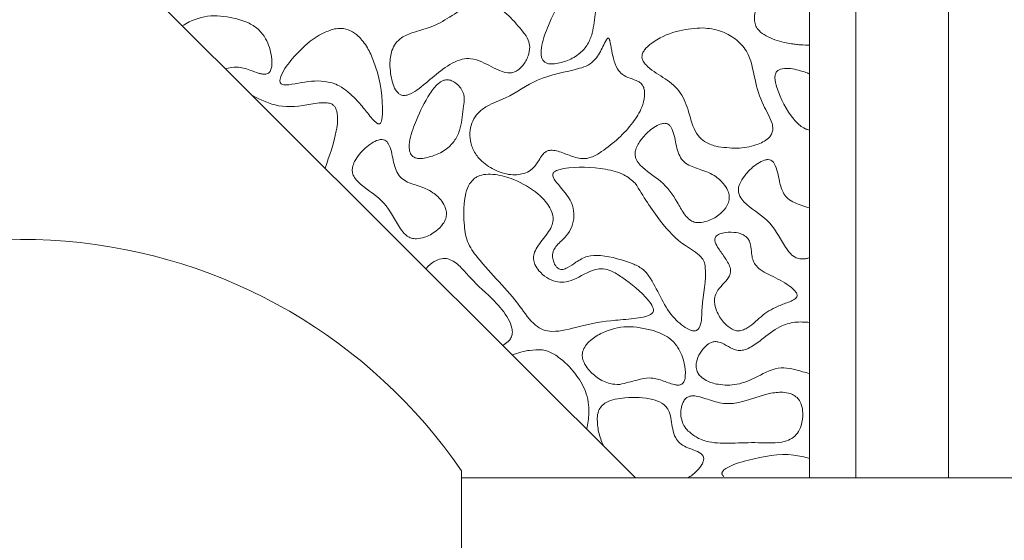
# Model space of a CAD drawing. Units: millimetres. Extents: x 38 to 1557, y -31 to 923.
# Drawn here: x 77 to 81, y 724 to 726 of the extents above; entities that cross this region are included whole.
import ezdxf

# ---------------------------------------------------------------- set-up
doc = ezdxf.new("R2010")
doc.units = ezdxf.units.MM

msp = doc.modelspace()

# ---------------------------------------------------------------- linework, layer by layer
at = {"color": 7, "linetype": 'Continuous', "lineweight": 15}
for p, q in [((80.3391, 724.2409), (80.3391, 727.609)), ((80.0058, 727.5103), (80.0058, 724.2409)), ((79.8391, 724.2409), (79.8391, 727.3074)), ((77.0058, 726.444), (79.213, 724.2409)), ((78.5869, 724.2659), (78.5869, 723.1825))]:
    msp.add_line(p, q, dxfattribs=at)
msp.add_arc((77.0058, 723.1825), 1.9167, 34.4174, 136.2728, dxfattribs=at)
for points, knots in [([(79.6904, 726.1876), (79.6813, 726.1902), (79.6573, 726.1971), (79.6151, 726.1907), (79.5792, 726.1778), (79.5598, 726.1616), (79.5539, 726.1529), (79.5519, 726.1453), (79.5527, 726.1366), (79.5619, 726.1174), (79.597, 726.085), (79.6402, 726.0502), (79.6567, 725.9987), (79.6515, 725.9577), (79.6419, 725.9201), (79.6398, 725.8883), (79.6448, 725.867), (79.6589, 725.8476), (79.6926, 725.8248), (79.7337, 725.8112), (79.7654, 725.8054), (79.7743, 725.8038)], [0, 0, 0, 0, 0.045106, 0.120058, 0.201934, 0.226788, 0.240859, 0.252456, 0.264049, 0.282544, 0.353557, 0.49331, 0.541062, 0.608629, 0.689261, 0.730172, 0.761628, 0.793227, 0.843893, 0.955879, 1, 1, 1, 1]), ([(79.0214, 726.0127), (79.0169, 726.0136), (79.0079, 726.0154), (78.9924, 726.0114), (78.9696, 725.9962), (78.9352, 725.9484), (78.902, 725.8798), (78.8765, 725.8117), (78.8712, 725.7698), (78.8762, 725.7502), (78.8822, 725.7408), (78.8914, 725.7342), (78.905, 725.7306), (78.9154, 725.7311), (78.9214, 725.7313)], [0, 0, 0, 0, 0.036185, 0.072389, 0.123966, 0.251625, 0.534145, 0.731348, 0.830583, 0.863499, 0.890439, 0.917496, 0.952087, 1, 1, 1, 1]), ([(78.9214, 725.7313), (78.9371, 725.7346), (78.9698, 725.7415), (79.0115, 725.7662), (79.0426, 725.8008), (79.0623, 725.8528), (79.066, 725.9033), (79.0726, 725.9464), (79.0676, 725.9708), (79.0553, 725.9899), (79.0398, 726.005), (79.0267, 726.0105), (79.0214, 726.0127)], [0, 0, 0, 0, 0.126538, 0.263334, 0.376162, 0.488657, 0.696117, 0.776295, 0.832414, 0.888358, 0.954399, 1, 1, 1, 1]), ([(78.8321, 725.7932), (78.8308, 725.8014), (78.8278, 725.8211), (78.7838, 725.8783), (78.7342, 725.9334), (78.6694, 725.9597), (78.6396, 725.9573), (78.5745, 725.9244), (78.5067, 725.8674), (78.4181, 725.8481), (78.3747, 725.8303), (78.3481, 725.8063), (78.3324, 725.7734), (78.329, 725.7447), (78.3291, 725.726), (78.3291, 725.7237)], [0, 0, 0, 0, 0.035952, 0.086165, 0.310358, 0.353304, 0.386782, 0.437689, 0.670989, 0.764158, 0.832648, 0.875111, 0.917694, 0.989831, 1, 1, 1, 1]), ([(77.7895, 725.8906), (77.7585, 725.8979), (77.6975, 725.9122), (77.625, 725.8937), (77.5903, 725.8737), (77.582, 725.8689)], [0, 0, 0, 0, 0.439856, 0.86584, 1, 1, 1, 1]), ([(77.7372, 725.714), (77.7511, 725.717), (77.7806, 725.7235), (77.8218, 725.7109), (77.8512, 725.6992), (77.8708, 725.6943), (77.8814, 725.6935), (77.8898, 725.6959), (77.8958, 725.7006), (77.9012, 725.7095), (77.9057, 725.7289), (77.9032, 725.7685), (77.8889, 725.8164), (77.8563, 725.8582), (77.8221, 725.8791), (77.7989, 725.8873), (77.7895, 725.8906)], [0, 0, 0, 0, 0.103181, 0.218634, 0.307391, 0.337193, 0.367197, 0.383805, 0.400513, 0.421764, 0.459611, 0.544711, 0.71059, 0.818844, 0.926886, 1, 1, 1, 1]), ([(78.2075, 725.603), (78.2189, 725.5901), (78.2418, 725.5643), (78.2646, 725.5332), (78.2816, 725.5177), (78.2874, 725.5154), (78.2901, 725.5152), (78.2923, 725.5158), (78.2945, 725.5174), (78.2978, 725.522), (78.3031, 725.5406), (78.3034, 725.616), (78.2879, 725.7058), (78.2495, 725.7905), (78.2212, 725.8288), (78.1879, 725.8525), (78.1572, 725.861), (78.1376, 725.8584), (78.1293, 725.8573)], [0, 0, 0, 0, 0.093143, 0.186214, 0.209636, 0.215236, 0.219815, 0.223682, 0.227539, 0.234339, 0.253569, 0.330862, 0.640293, 0.736469, 0.833195, 0.893886, 0.95505, 1, 1, 1, 1]), ([(79.4553, 725.8613), (79.4271, 725.8592), (79.3655, 725.8546), (79.2955, 725.8253), (79.2547, 725.794), (79.2408, 725.7758), (79.2356, 725.7629), (79.2357, 725.7509), (79.2404, 725.7389), (79.2632, 725.7125), (79.3117, 725.6843), (79.374, 725.6385), (79.4019, 725.5711), (79.4153, 725.5145), (79.4347, 725.4744), (79.4633, 725.4481), (79.4906, 725.4377), (79.5082, 725.4336), (79.5116, 725.4329)], [0, 0, 0, 0, 0.120686, 0.262744, 0.316452, 0.33814, 0.360036, 0.374308, 0.388574, 0.414061, 0.521118, 0.627498, 0.736322, 0.822247, 0.877664, 0.923041, 0.984895, 1, 1, 1, 1]), ([(79.5116, 725.4329), (79.5368, 725.43), (79.5848, 725.4245), (79.6411, 725.4359), (79.6769, 725.4524), (79.6942, 725.4658), (79.7045, 725.4813), (79.7079, 725.4982), (79.7011, 725.5345), (79.6658, 725.5887), (79.6396, 725.6771), (79.6269, 725.7678), (79.5727, 725.8237), (79.5182, 725.8541), (79.4768, 725.8588), (79.4553, 725.8613)], [0, 0, 0, 0, 0.107419, 0.204673, 0.239626, 0.274813, 0.296083, 0.317495, 0.346319, 0.45048, 0.587602, 0.739407, 0.824291, 0.908959, 1, 1, 1, 1]), ([(78.1293, 725.8573), (78.1146, 725.8523), (78.067, 725.8362), (78.0095, 725.7859), (77.9622, 725.7327), (77.9398, 725.6961), (77.9331, 725.6765), (77.9335, 725.667), (77.9351, 725.6626), (77.9381, 725.6593), (77.9442, 725.6565), (77.9653, 725.6551), (78.015, 725.6656), (78.0809, 725.6749), (78.1563, 725.6534), (78.1886, 725.6216), (78.2075, 725.603)], [0, 0, 0, 0, 0.079609, 0.257313, 0.383176, 0.446116, 0.477769, 0.487396, 0.494476, 0.501607, 0.509672, 0.528297, 0.608806, 0.770601, 0.865588, 1, 1, 1, 1]), ([(79.1137, 725.8244), (79.1132, 725.8241), (79.1106, 725.8226), (79.1043, 725.812), (79.0916, 725.7864), (79.0744, 725.7517), (79.0431, 725.725), (78.9714, 725.703), (78.8637, 725.687), (78.765, 725.6129), (78.6869, 725.5867), (78.6462, 725.5572), (78.6253, 725.5266), (78.6161, 725.4914), (78.617, 725.4521), (78.6313, 725.4124), (78.6632, 725.3745), (78.7102, 725.3444), (78.7573, 725.331), (78.7844, 725.3323), (78.7906, 725.3326)], [0, 0, 0, 0, 0.002167, 0.009826, 0.039968, 0.100133, 0.137369, 0.174451, 0.349809, 0.496859, 0.579358, 0.624865, 0.663217, 0.701459, 0.745204, 0.793733, 0.840165, 0.909103, 0.978967, 1, 1, 1, 1]), ([(78.7906, 725.3326), (78.7998, 725.3342), (78.8177, 725.3372), (78.8435, 725.3526), (78.8602, 725.3761), (78.873, 725.3977), (78.8842, 725.4118), (78.8958, 725.4188), (78.9105, 725.4214), (78.9374, 725.4171), (78.9735, 725.4021), (79.0151, 725.3876), (79.0573, 725.3935), (79.1224, 725.4355), (79.1885, 725.4934), (79.2351, 725.5676), (79.245, 725.6084), (79.2455, 725.6339), (79.242, 725.6494), (79.234, 725.6612), (79.2175, 725.6718), (79.193, 725.6793), (79.1655, 725.6912), (79.1438, 725.7166), (79.1343, 725.7461), (79.1283, 725.773), (79.1252, 725.7905), (79.1231, 725.8022), (79.1215, 725.8099), (79.1203, 725.8151), (79.1192, 725.8185), (79.1182, 725.821), (79.1172, 725.8228), (79.1162, 725.8239), (79.1154, 725.8244), (79.1145, 725.8246), (79.114, 725.8245), (79.1137, 725.8244)], [0, 0, 0, 0, 0.031641, 0.062009, 0.100447, 0.129187, 0.148624, 0.161767, 0.174893, 0.19879, 0.254237, 0.30971, 0.347223, 0.395964, 0.572944, 0.645857, 0.692912, 0.715243, 0.733277, 0.746528, 0.763327, 0.799177, 0.835062, 0.864128, 0.910941, 0.939798, 0.959151, 0.972039, 0.980616, 0.986358, 0.990251, 0.992943, 0.995798, 0.997087, 0.998172, 0.999039, 1, 1, 1, 1]), ([(78.3291, 725.7237), (78.3311, 725.7011), (78.3339, 725.6691), (78.3496, 725.6364), (78.3609, 725.624), (78.3703, 725.6186), (78.3817, 725.617), (78.4017, 725.6212), (78.4616, 725.6593), (78.5152, 725.7183), (78.5863, 725.7493), (78.6239, 725.7522), (78.671, 725.7358), (78.7113, 725.7102), (78.75, 725.6984), (78.7715, 725.6995), (78.7906, 725.7084), (78.8107, 725.7282), (78.8283, 725.7576), (78.8309, 725.782), (78.8321, 725.7932)], [0, 0, 0, 0, 0.098362, 0.1391, 0.156231, 0.170862, 0.185519, 0.205981, 0.258793, 0.492078, 0.548364, 0.593856, 0.654033, 0.762497, 0.802933, 0.82873, 0.85462, 0.893492, 0.950912, 1, 1, 1, 1]), ([(79.7743, 725.8038), (79.7801, 725.803), (79.7915, 725.8013), (79.8131, 725.7992), (79.829, 725.7992), (79.8391, 725.7992)], [0, 0, 0, 0, 0.267091, 0.534188, 1, 1, 1, 1]), ([(79.8209, 725.7023), (79.802, 725.7079), (79.7736, 725.7164), (79.7397, 725.7152), (79.7252, 725.7083), (79.7189, 725.7021), (79.715, 725.6932), (79.7134, 725.6739), (79.7292, 725.6157), (79.7608, 725.5528), (79.8041, 725.5082), (79.8198, 725.4997), (79.8231, 725.4979)], [0, 0, 0, 0, 0.170049, 0.255504, 0.284751, 0.307502, 0.330252, 0.367712, 0.472175, 0.846254, 0.966756, 1, 1, 1, 1]), ([(79.8391, 725.695), (79.8376, 725.6957), (79.8345, 725.697), (79.8285, 725.6995), (79.8239, 725.7012), (79.8209, 725.7023)], [0, 0, 0, 0, 0.255383, 0.510755, 1, 1, 1, 1]), ([(78.5469, 725.6725), (78.5424, 725.6734), (78.5334, 725.6751), (78.5179, 725.6711), (78.4951, 725.6559), (78.4606, 725.6081), (78.4275, 725.5395), (78.4019, 725.4715), (78.3967, 725.4295), (78.4017, 725.4099), (78.4077, 725.4005), (78.4169, 725.3939), (78.4305, 725.3903), (78.4408, 725.3908), (78.4469, 725.391)], [0, 0, 0, 0, 0.036185, 0.072389, 0.123966, 0.251625, 0.534144, 0.731348, 0.830584, 0.863498, 0.89044, 0.917496, 0.952086, 1, 1, 1, 1]), ([(78.4469, 725.391), (78.4626, 725.3944), (78.4952, 725.4013), (78.537, 725.4259), (78.5681, 725.4605), (78.5877, 725.5125), (78.5915, 725.563), (78.5981, 725.6061), (78.5931, 725.6305), (78.5807, 725.6496), (78.5653, 725.6647), (78.5522, 725.6702), (78.5469, 725.6725)], [0, 0, 0, 0, 0.126537, 0.263333, 0.376162, 0.488657, 0.696116, 0.776295, 0.832414, 0.888358, 0.954399, 1, 1, 1, 1]), ([(78.0959, 725.3559), (78.1114, 725.3999), (78.1347, 725.4659), (78.1439, 725.5426), (78.1343, 725.5726), (78.1276, 725.5819), (78.1173, 725.5885), (78.0892, 725.5944), (78.026, 725.5818), (77.9313, 725.5694), (77.8649, 725.602), (77.8342, 725.6171)], [0, 0, 0, 0, 0.262512, 0.393271, 0.417123, 0.436611, 0.456163, 0.484207, 0.59456, 0.812488, 1, 1, 1, 1]), ([(79.3279, 725.5154), (79.3252, 725.5162), (79.3184, 725.5182), (79.3031, 725.5156), (79.2755, 725.5025), (79.2448, 725.4755), (79.2217, 725.4442), (79.2118, 725.4199), (79.2105, 725.402), (79.2161, 725.3837), (79.2442, 725.3479), (79.3088, 725.3135), (79.3565, 725.2476), (79.3822, 725.1979), (79.4017, 725.1742), (79.4193, 725.1625), (79.4332, 725.1597), (79.4407, 725.1597), (79.442, 725.1598)], [0, 0, 0, 0, 0.016414, 0.040169, 0.087055, 0.191024, 0.270822, 0.309313, 0.340525, 0.371815, 0.416922, 0.598335, 0.781806, 0.873849, 0.920482, 0.956568, 0.992864, 1, 1, 1, 1]), ([(79.442, 725.1598), (79.4517, 725.1611), (79.4772, 725.1647), (79.5105, 725.1841), (79.5358, 725.2087), (79.5481, 725.2313), (79.5512, 725.2512), (79.5469, 725.2732), (79.5316, 725.3002), (79.4989, 725.3311), (79.4502, 725.3509), (79.4049, 725.3633), (79.3768, 725.3875), (79.3654, 725.4143), (79.3554, 725.4528), (79.3509, 725.4878), (79.3358, 725.5107), (79.3304, 725.5139), (79.3279, 725.5154)], [0, 0, 0, 0, 0.055882, 0.147125, 0.214729, 0.256866, 0.292462, 0.327972, 0.383639, 0.46809, 0.580883, 0.682205, 0.734607, 0.786865, 0.846072, 0.964442, 0.983446, 1, 1, 1, 1]), ([(79.8231, 725.4979), (79.8245, 725.4973), (79.8272, 725.4961), (79.8325, 725.4942), (79.8365, 725.4933), (79.8391, 725.4927)], [0, 0, 0, 0, 0.2616616, 0.5233589, 1, 1, 1, 1]), ([(78.3104, 725.4572), (78.3072, 725.4581), (78.2998, 725.4602), (78.283, 725.4566), (78.2537, 725.4415), (78.2244, 725.4143), (78.2029, 725.3832), (78.1939, 725.361), (78.1931, 725.3425), (78.1993, 725.3243), (78.2309, 725.2854), (78.3062, 725.2479), (78.3453, 725.1725), (78.375, 725.1257), (78.3938, 725.1078), (78.4121, 725.1018), (78.4213, 725.1017), (78.4244, 725.1016)], [0, 0, 0, 0, 0.018361, 0.044004, 0.095487, 0.207384, 0.26911, 0.312415, 0.343093, 0.373807, 0.420561, 0.627357, 0.837448, 0.892054, 0.947386, 0.982304, 1, 1, 1, 1]), ([(78.4244, 725.1016), (78.4341, 725.103), (78.4596, 725.1065), (78.4929, 725.1259), (78.5182, 725.1505), (78.5305, 725.1731), (78.5336, 725.193), (78.5293, 725.215), (78.514, 725.2421), (78.4813, 725.273), (78.4326, 725.2928), (78.3873, 725.3052), (78.3592, 725.3294), (78.3478, 725.3562), (78.3378, 725.3947), (78.3334, 725.4296), (78.3182, 725.4525), (78.3129, 725.4557), (78.3104, 725.4572)], [0, 0, 0, 0, 0.0558825, 0.147125, 0.2147289, 0.2568657, 0.2924622, 0.3279726, 0.3836399, 0.4680905, 0.5808826, 0.6822046, 0.7346075, 0.7868656, 0.8460715, 0.9644417, 0.9834453, 1, 1, 1, 1]), ([(79.6996, 725.3846), (79.6965, 725.3855), (79.689, 725.3875), (79.6723, 725.384), (79.643, 725.3689), (79.6137, 725.3417), (79.5921, 725.3106), (79.5831, 725.2884), (79.5823, 725.2698), (79.5885, 725.2517), (79.6202, 725.2128), (79.6954, 725.1752), (79.7346, 725.0999), (79.7642, 725.053), (79.783, 725.0351), (79.8014, 725.0292), (79.8105, 725.029), (79.8136, 725.029)], [0, 0, 0, 0, 0.018361, 0.044005, 0.095488, 0.207385, 0.26911, 0.312416, 0.343093, 0.373808, 0.420562, 0.627357, 0.837448, 0.892054, 0.947386, 0.982304, 1, 1, 1, 1]), ([(79.8391, 725.2127), (79.8208, 725.2185), (79.7938, 725.2269), (79.7613, 725.2439), (79.7403, 725.2696), (79.7318, 725.3039), (79.7238, 725.341), (79.717, 725.3663), (79.7068, 725.3805), (79.7018, 725.3833), (79.6996, 725.3846)], [0, 0, 0, 0, 0.240169, 0.354947, 0.45063, 0.645926, 0.786918, 0.928721, 0.968608, 1, 1, 1, 1]), ([(79.2704, 724.8319), (79.2719, 724.8334), (79.2749, 724.8362), (79.2772, 724.8419), (79.2773, 724.8489), (79.2727, 724.8627), (79.239, 724.9064), (79.1863, 724.9486), (79.1302, 724.9857), (79.0967, 724.9956), (79.0482, 724.989), (79.0064, 724.9587), (78.9574, 724.9439), (78.9233, 724.9462), (78.892, 724.961), (78.8664, 724.9829), (78.8509, 725.0063), (78.8445, 725.0276), (78.847, 725.0501), (78.8642, 725.0826), (78.8906, 725.112), (78.9111, 725.144), (78.9177, 725.1682), (78.9147, 725.194), (78.8983, 725.2279), (78.853, 725.275), (78.7861, 725.3137), (78.7194, 725.3333), (78.6756, 725.3349), (78.6492, 725.3295), (78.6368, 725.3214), (78.6326, 725.3186)], [0, 0, 0, 0, 0.005661, 0.011374, 0.0164, 0.025097, 0.051023, 0.168332, 0.211927, 0.23774, 0.263785, 0.344931, 0.377752, 0.404566, 0.43815, 0.472558, 0.497376, 0.515279, 0.533319, 0.558935, 0.616265, 0.643491, 0.664057, 0.684656, 0.714595, 0.767429, 0.864163, 0.926737, 0.959078, 0.985949, 1, 1, 1, 1]), ([(79.2119, 725.302), (79.1988, 725.3129), (79.1679, 725.3389), (79.0779, 725.3595), (78.9976, 725.363), (78.9369, 725.351), (78.9238, 725.3461), (78.9171, 725.3397), (78.915, 725.3355), (78.9144, 725.3305), (78.9169, 725.321), (78.9258, 725.3081), (78.9523, 725.2763), (78.9859, 725.238), (78.9933, 725.1828), (78.9852, 725.1444), (78.9636, 725.1072), (78.9349, 725.0856), (78.918, 725.0629), (78.9133, 725.0446), (78.9156, 725.0252), (78.9219, 725.0089), (78.9298, 724.9983), (78.9365, 724.9929), (78.9444, 724.9906), (78.955, 724.9914), (78.9741, 724.9997), (79.0005, 725.0192), (79.0388, 725.0422), (79.1132, 725.0432), (79.1671, 725.0243), (79.2062, 725.0106)], [0, 0, 0, 0, 0.050704, 0.120166, 0.271503, 0.289138, 0.306934, 0.312382, 0.316668, 0.320966, 0.327281, 0.345884, 0.367203, 0.453023, 0.491773, 0.530501, 0.569437, 0.618199, 0.63755, 0.653263, 0.673877, 0.695272, 0.705138, 0.713557, 0.720645, 0.729351, 0.745001, 0.782379, 0.828815, 0.875946, 1, 1, 1, 1]), ([(78.6326, 725.3186), (78.6266, 725.3126), (78.612, 725.298), (78.5941, 725.2426), (78.5934, 725.1721), (78.6033, 725.0897), (78.6767, 724.9879), (78.7723, 724.9014), (78.8362, 724.7998), (78.8799, 724.7719), (78.935, 724.7638), (79.0205, 724.7916), (79.1213, 724.808), (79.2021, 724.8129), (79.2442, 724.8199), (79.2629, 724.8262), (79.2691, 724.831), (79.2704, 724.8319)], [0, 0, 0, 0, 0.023864, 0.058172, 0.160911, 0.224394, 0.288868, 0.509638, 0.59356, 0.623561, 0.653718, 0.748293, 0.873643, 0.945007, 0.977789, 0.995385, 1, 1, 1, 1]), ([(79.2062, 725.0106), (79.2186, 725.0047), (79.2434, 724.9927), (79.2923, 724.9232), (79.319, 724.844), (79.3779, 724.7918), (79.4008, 724.7761), (79.4189, 724.7699), (79.429, 724.7702), (79.4351, 724.7728), (79.4405, 724.7782), (79.4478, 724.7925), (79.4513, 724.8188), (79.4523, 724.8902), (79.4708, 724.9574), (79.4606, 725.0198), (79.4391, 725.0504), (79.3733, 725.0831), (79.2909, 725.1727), (79.2405, 725.2552), (79.2119, 725.302)], [0, 0, 0, 0, 0.041548, 0.083364, 0.255591, 0.289579, 0.323464, 0.340492, 0.347303, 0.354188, 0.360037, 0.370563, 0.402859, 0.440416, 0.590676, 0.611084, 0.631668, 0.702566, 0.831341, 1, 1, 1, 1]), ([(79.6133, 725.1068), (79.6079, 725.1108), (79.5943, 725.1208), (79.5633, 725.1265), (79.5324, 725.1253), (79.5103, 725.1172), (79.5021, 725.1099), (79.4989, 725.1044), (79.4979, 725.0975), (79.5006, 725.0839), (79.5142, 725.0615), (79.5358, 725.0321), (79.5538, 725.0036), (79.5553, 724.9806), (79.5491, 724.9625), (79.5315, 724.9423), (79.511, 724.9209), (79.4981, 724.8968), (79.4961, 724.8706), (79.5049, 724.837), (79.5248, 724.8048), (79.5487, 724.7822), (79.5678, 724.7719), (79.5816, 724.7693), (79.5892, 724.7705), (79.5919, 724.7709)], [0, 0, 0, 0, 0.036902, 0.092633, 0.170567, 0.20719, 0.220276, 0.23093, 0.241587, 0.258184, 0.306822, 0.384936, 0.463757, 0.487048, 0.510368, 0.568001, 0.633856, 0.675268, 0.716921, 0.77639, 0.865434, 0.923663, 0.957751, 0.98457, 1, 1, 1, 1]), ([(79.5919, 724.7709), (79.5979, 724.773), (79.626, 724.783), (79.6624, 724.824), (79.7146, 724.856), (79.7563, 724.8702), (79.7777, 724.8794), (79.7874, 724.8858), (79.7918, 724.8902), (79.7941, 724.895), (79.7944, 724.8997), (79.7923, 724.9062), (79.7817, 724.9208), (79.748, 724.9464), (79.7032, 724.9669), (79.6633, 724.9884), (79.6432, 725.0067), (79.6332, 725.0276), (79.6301, 725.0523), (79.6282, 725.0756), (79.6223, 725.0959), (79.6159, 725.1037), (79.6133, 725.1068)], [0, 0, 0, 0, 0.034854, 0.165541, 0.295681, 0.372981, 0.411677, 0.42482, 0.438056, 0.445919, 0.453824, 0.463765, 0.483394, 0.553621, 0.696257, 0.758718, 0.805956, 0.845796, 0.885113, 0.943825, 0.977287, 1, 1, 1, 1]), ([(78.5204, 725.031), (78.5121, 725.0291), (78.492, 725.0245), (78.4723, 725.0085), (78.4614, 724.9968), (78.4586, 724.9939)], [0, 0, 0, 0, 0.344256, 0.834312, 1, 1, 1, 1]), ([(78.7353, 724.7177), (78.7422, 724.722), (78.7537, 724.7294), (78.7656, 724.7447), (78.7706, 724.7618), (78.7681, 724.7858), (78.7495, 724.8277), (78.6977, 724.8881), (78.6335, 724.942), (78.587, 724.9978), (78.5564, 725.0241), (78.5315, 725.0313), (78.5228, 725.031), (78.5204, 725.031)], [0, 0, 0, 0, 0.0554729, 0.0928197, 0.1304973, 0.1746967, 0.2547256, 0.4408244, 0.7142792, 0.826852, 0.9406624, 0.9832679, 1, 1, 1, 1]), ([(79.8136, 725.029), (79.8159, 725.0291), (79.8205, 725.0293), (79.8291, 725.0306), (79.8352, 725.0323), (79.8391, 725.0334)], [0, 0, 0, 0, 0.266798, 0.533515, 1, 1, 1, 1]), ([(79.8391, 724.8004), (79.8215, 724.8017), (79.7849, 724.8044), (79.7229, 724.7846), (79.674, 724.7445), (79.6327, 724.7126), (79.6033, 724.7004), (79.5818, 724.6984), (79.5575, 724.7063), (79.5365, 724.7203), (79.5151, 724.7301), (79.4986, 724.7322), (79.4823, 724.7278), (79.4628, 724.7146), (79.4437, 724.6906), (79.4321, 724.6629), (79.4298, 724.638), (79.435, 724.6199), (79.4478, 724.6034), (79.4723, 724.5868), (79.517, 724.574), (79.5827, 724.5733), (79.6548, 724.6061), (79.7316, 724.648), (79.7971, 724.6272), (79.8308, 724.6185), (79.8391, 724.6163)], [0, 0, 0, 0, 0.055821, 0.115291, 0.200463, 0.254744, 0.27969, 0.30059, 0.321545, 0.358977, 0.380603, 0.395559, 0.410559, 0.432957, 0.468897, 0.506469, 0.526619, 0.546986, 0.564337, 0.591896, 0.63902, 0.710101, 0.79421, 0.889305, 0.972477, 1, 1, 1, 1]), ([(79.2771, 724.7712), (79.2455, 724.7787), (79.1839, 724.7931), (79.1047, 724.7714), (79.0562, 724.7422), (79.0331, 724.7184), (79.0227, 724.6987), (79.0203, 724.68), (79.025, 724.6586), (79.0414, 724.6302), (79.074, 724.6005), (79.1152, 724.5781), (79.1443, 724.5772), (79.156, 724.5769)], [0, 0, 0, 0, 0.197554, 0.385076, 0.487767, 0.544652, 0.587298, 0.622886, 0.658344, 0.720516, 0.82204, 0.928222, 1, 1, 1, 1]), ([(79.156, 724.5769), (79.177, 724.5822), (79.2124, 724.5913), (79.2637, 724.6043), (79.3092, 724.5922), (79.3413, 724.5783), (79.3637, 724.5743), (79.3728, 724.5749), (79.3794, 724.5778), (79.3849, 724.5831), (79.3901, 724.5936), (79.3938, 724.6174), (79.3885, 724.6592), (79.3709, 724.7076), (79.331, 724.7507), (79.2971, 724.7636), (79.2771, 724.7712)], [0, 0, 0, 0, 0.135998, 0.230025, 0.325144, 0.423233, 0.449327, 0.466804, 0.480073, 0.493343, 0.51372, 0.552383, 0.642065, 0.775399, 0.868246, 1, 1, 1, 1]), ([(78.8776, 724.7015), (78.8623, 724.7016), (78.8363, 724.7016), (78.8, 724.6945), (78.7798, 724.6871), (78.7696, 724.6834)], [0, 0, 0, 0, 0.415838, 0.705662, 1, 1, 1, 1]), ([(79.0369, 724.4166), (79.0406, 724.4357), (79.0492, 724.4808), (79.0378, 724.5535), (78.9948, 724.6216), (78.9473, 724.6696), (78.905, 724.6958), (78.8843, 724.7001), (78.8776, 724.7015)], [0, 0, 0, 0, 0.161885, 0.381883, 0.593915, 0.823927, 0.943026, 1, 1, 1, 1]), ([(79.7941, 724.5297), (79.7886, 724.5339), (79.7755, 724.544), (79.7424, 724.5508), (79.663, 724.5442), (79.5785, 724.4964), (79.486, 724.5172), (79.4447, 724.5345), (79.4158, 724.5366), (79.4025, 724.5336), (79.3917, 724.5258), (79.3819, 724.5107), (79.3756, 724.4884), (79.3749, 724.4591), (79.3841, 724.4307), (79.397, 724.4158), (79.4026, 724.4094)], [0, 0, 0, 0, 0.0378492, 0.0903252, 0.1811132, 0.4758032, 0.5843986, 0.6918673, 0.7212865, 0.7431964, 0.765273, 0.7933364, 0.8408051, 0.8916707, 0.9534592, 1, 1, 1, 1]), ([(79.4553, 724.3205), (79.4529, 724.3232), (79.4441, 724.3331), (79.413, 724.3444), (79.3777, 724.3565), (79.3538, 724.3872), (79.3432, 724.4263), (79.3411, 724.4664), (79.3239, 724.4977), (79.3039, 724.5137), (79.2544, 724.531), (79.1965, 724.5318), (79.1398, 724.5252), (79.1105, 724.5156), (79.0898, 724.5001), (79.0775, 724.4803), (79.0757, 724.4644), (79.0747, 724.4555)], [0, 0, 0, 0, 0.02029, 0.074533, 0.181843, 0.2244, 0.288289, 0.407682, 0.446838, 0.48605, 0.549469, 0.739541, 0.805742, 0.872366, 0.910846, 0.949626, 1, 1, 1, 1]), ([(79.4026, 724.4094), (79.413, 724.4008), (79.4347, 724.3827), (79.4887, 724.365), (79.5636, 724.3652), (79.6543, 724.3697), (79.7291, 724.363), (79.7765, 724.3816), (79.7977, 724.4018), (79.8119, 724.4336), (79.8167, 724.4696), (79.8115, 724.5021), (79.8025, 724.5207), (79.7958, 724.5278), (79.7941, 724.5297)], [0, 0, 0, 0, 0.072904, 0.1535957, 0.303613, 0.4782177, 0.6533714, 0.7023394, 0.7517499, 0.8087208, 0.8895493, 0.9468431, 0.9862258, 1, 1, 1, 1]), ([(79.0972, 724.3565), (79.0938, 724.3647), (79.0871, 724.3812), (79.0771, 724.414), (79.0756, 724.4392), (79.0747, 724.4555)], [0, 0, 0, 0, 0.261726, 0.523486, 1, 1, 1, 1]), ([(79.4001, 724.2409), (79.4055, 724.2436), (79.4183, 724.2503), (79.4355, 724.2674), (79.4496, 724.2839), (79.4569, 724.2992), (79.4588, 724.3088), (79.4577, 724.3161), (79.456, 724.3193), (79.4553, 724.3205)], [0, 0, 0, 0, 0.172852, 0.412704, 0.687778, 0.791515, 0.896111, 0.961667, 1, 1, 1, 1]), ([(79.8391, 724.311), (79.8203, 724.3157), (79.748, 724.3339), (79.6446, 724.3111), (79.559, 724.2895), (79.5309, 724.2693), (79.526, 724.2642), (79.5238, 724.2592), (79.5235, 724.2554), (79.5249, 724.2513), (79.5274, 724.2478), (79.5299, 724.2461), (79.5308, 724.2455)], [0, 0, 0, 0, 0.167234, 0.642366, 0.892959, 0.917323, 0.941861, 0.952991, 0.964221, 0.974151, 0.989816, 1, 1, 1, 1])]:
    msp.add_open_spline(points, degree=3, knots=knots, dxfattribs=at)
msp.add_open_spline([(175.4247, 724.2409), (78.5869, 724.2409)], degree=1, dxfattribs=at)

doc.saveas('drawing.dxf')
